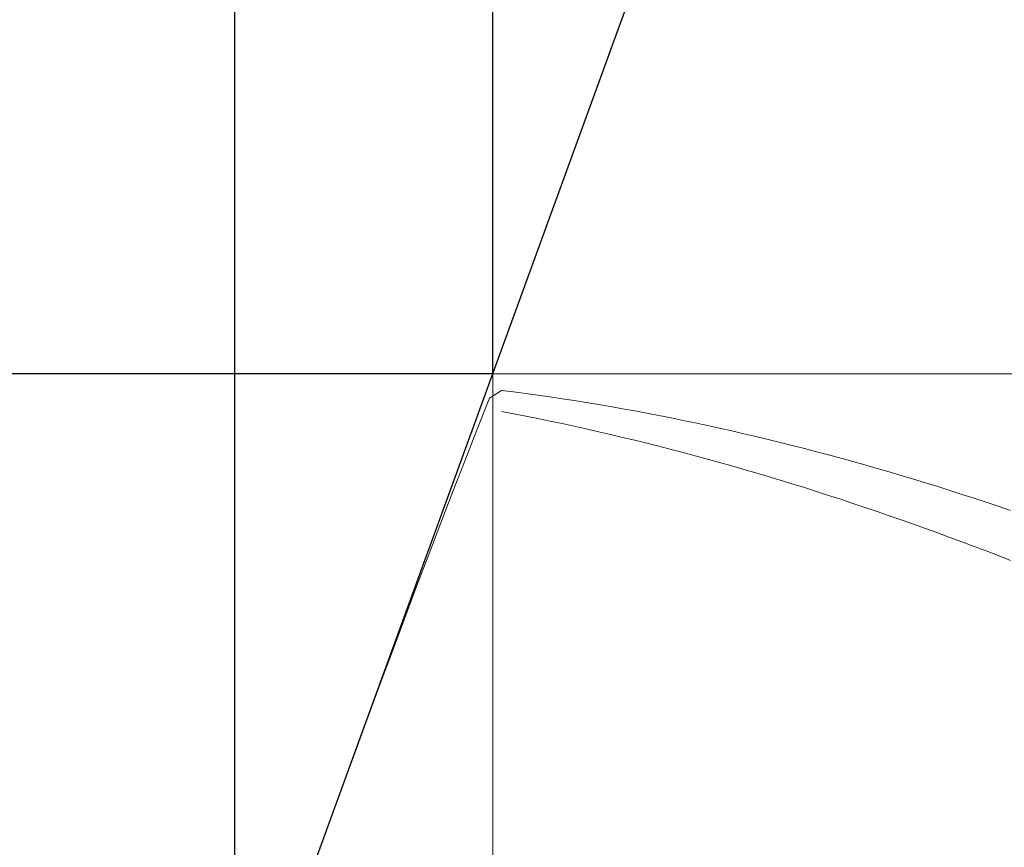
# Model space of a CAD drawing. Units: millimetres. Extents: x -135 to 143, y -100 to 100.
# Drawn here: x -71 to -63, y 2 to 9 of the extents above; entities that cross this region are included whole.
import ezdxf

# ---------------------------------------------------------------- set-up
doc = ezdxf.new("R2010")
doc.units = ezdxf.units.MM
doc.header["$MEASUREMENT"] = 0
doc.layers.get('0').update_dxf_attribs({"lineweight": 0})
doc.layers.add('Bemassung', color=7, linetype='Continuous', lineweight=0)
doc.layers.add('Geo', color=7, linetype='Continuous', lineweight=0)
doc.styles.get("Standard").update_dxf_attribs({"font": 'Arial'})
doc.dimstyles.new('BEM-ISBE', dxfattribs={"dimtxt": 2.5, "dimasz": 2.5, "dimexe": 1.25, "dimexo": 0.625, "dimtad": 1, "dimdec": 3, "dimzin": 0, "dimdsep": 46, "dimtxsty": 'Standard', "dimblk": 'VDDIM_DEFAULT', "dimcen": 0.09, "dimadec": 3, "dimazin": 0, "dimtol": 1, "dimtm": 1e-09, "dimtfac": 0.5, "dimtdec": 3, "dimtmove": 0, "dimatfit": 3, "dimfxl": 1, "dimtolj": 1, "dimtzin": 0, "dimarcsym": 0})

# ---------------------------------------------------------------- blocks, each defined once
blk = doc.blocks.new('VDDIM_DEFAULT')
at = {"linetype": 'Continuous'}
blk.add_hatch(color=0, dxfattribs=at).paths.add_polyline_path([(0, 0), (-1, -0.1665), (-1, 0.1665)], flags=0)
at = {"color": 0, "linetype": 'Continuous'}
blk.add_lwpolyline([(0, 0), (-1, -0.1665), (-1, 0.1665), (0, 0)], dxfattribs=at)
blk = doc.blocks.new('*D3')
at = {"layer": 'Bemassung', "color": 0, "lineweight": -2}
for p, q in [((-69.1074, -14.8096), (-69.1074, 47.1904)), ((-66.9782, 6.0404), (-66.9782, 15.1904)), ((-80.5349, 13.1904), (-66.9782, 13.1904))]:
    blk.add_line(p, q, dxfattribs=at)
at = {"layer": 'Bemassung', "color": 0}
for p in [(-66.9782, 6.0404), (-69.1074, -14.8096)]:
    blk.add_point(p, dxfattribs=at)
at = {"layer": 'Bemassung', "color": 0, "lineweight": -2, "xscale": 2.5, "yscale": 2.5, "zscale": 2.5}
blk.add_blockref('VDDIM_DEFAULT', (-69.1074, 13.1904), dxfattribs=at)
at = {"layer": 'Bemassung', "color": 0, "lineweight": -2, "xscale": 2.5, "yscale": 2.5, "zscale": 2.5, "rotation": 180}
blk.add_blockref('VDDIM_DEFAULT', (-66.9782, 13.1904), dxfattribs=at)
at = {"layer": 'Bemassung', "color": 0, "insert": (-71.9674, 13.8571), "char_height": 2.5, "attachment_point": 8}
blk.add_mtext('2.129', dxfattribs=at)
blk = doc.blocks.new('*D6')
at = {"layer": 'Bemassung', "color": 0, "lineweight": -2}
for p, q in [((-69.1074, -14.8096), (-69.1074, 47.1904)), ((43.0926, 6.1904), (43.0926, 33.1904)), ((-69.1074, 31.1904), (43.0926, 31.1904))]:
    blk.add_line(p, q, dxfattribs=at)
at = {"layer": 'Bemassung', "color": 0}
for p in [(43.0926, 6.1904), (-69.1074, -14.8096)]:
    blk.add_point(p, dxfattribs=at)
at = {"layer": 'Bemassung', "color": 0, "lineweight": -2, "xscale": 2.5, "yscale": 2.5, "zscale": 2.5, "rotation": 180}
blk.add_blockref('VDDIM_DEFAULT', (-69.1074, 31.1904), dxfattribs=at)
at = {"layer": 'Bemassung', "color": 0, "lineweight": -2, "xscale": 2.5, "yscale": 2.5, "zscale": 2.5}
blk.add_blockref('VDDIM_DEFAULT', (43.0926, 31.1904), dxfattribs=at)
at = {"layer": 'Bemassung', "color": 0, "insert": (-13.0074, 31.8571), "char_height": 2.5, "attachment_point": 8}
blk.add_mtext('112.2', dxfattribs=at)
blk = doc.blocks.new('*D8')
at = {"layer": 'Bemassung', "color": 0, "lineweight": -2}
for p, q in [((-69.1074, -14.8096), (-69.1074, 47.1904)), ((24.8926, -5.6596), (24.8926, -14.8096)), ((24.8926, -12.8096), (-69.1074, -12.8096))]:
    blk.add_line(p, q, dxfattribs=at)
at = {"layer": 'Bemassung', "color": 0}
for p in [(24.8926, -5.6596), (-69.1074, -14.8096)]:
    blk.add_point(p, dxfattribs=at)
at = {"layer": 'Bemassung', "color": 0, "lineweight": -2, "xscale": 2.5, "yscale": 2.5, "zscale": 2.5, "rotation": 180}
blk.add_blockref('VDDIM_DEFAULT', (-69.1074, -12.8096), dxfattribs=at)
at = {"layer": 'Bemassung', "color": 0, "lineweight": -2, "xscale": 2.5, "yscale": 2.5, "zscale": 2.5}
blk.add_blockref('VDDIM_DEFAULT', (24.8926, -12.8096), dxfattribs=at)
at = {"layer": 'Bemassung', "color": 0, "insert": (-22.1074, -12.1429), "char_height": 2.5, "attachment_point": 8}
blk.add_mtext('94', dxfattribs=at)
blk = doc.blocks.new('*D9')
at = {"layer": 'Bemassung', "color": 0, "lineweight": -2}
for p, q in [((-69.1074, -14.8096), (-69.1074, 47.1904)), ((90.8926, 5.1904), (90.8926, 47.1904)), ((90.8926, 45.1904), (-69.1074, 45.1904))]:
    blk.add_line(p, q, dxfattribs=at)
at = {"layer": 'Bemassung', "color": 0}
for p in [(90.8926, 5.1904), (-69.1074, -14.8096)]:
    blk.add_point(p, dxfattribs=at)
at = {"layer": 'Bemassung', "color": 0, "lineweight": -2, "xscale": 2.5, "yscale": 2.5, "zscale": 2.5, "rotation": 180}
blk.add_blockref('VDDIM_DEFAULT', (-69.1074, 45.1904), dxfattribs=at)
at = {"layer": 'Bemassung', "color": 0, "lineweight": -2, "xscale": 2.5, "yscale": 2.5, "zscale": 2.5}
blk.add_blockref('VDDIM_DEFAULT', (90.8926, 45.1904), dxfattribs=at)
at = {"layer": 'Bemassung', "color": 0, "insert": (10.8926, 45.8571), "char_height": 2.5, "attachment_point": 8}
blk.add_mtext('160', dxfattribs=at)
blk = doc.blocks.new('*D10')
at = {"layer": 'Bemassung', "color": 0, "lineweight": -2}
for p, q in [((-69.1074, 0.1904), (-69.1074, 21.3614)), ((42.8926, 6.0404), (42.8926, 21.3614)), ((-69.1074, 19.3614), (42.8926, 19.3614))]:
    blk.add_line(p, q, dxfattribs=at)
at = {"layer": 'Bemassung', "color": 0}
for p in [(42.8926, 6.0404), (-69.1074, 0.1904)]:
    blk.add_point(p, dxfattribs=at)
at = {"layer": 'Bemassung', "color": 0, "lineweight": -2, "xscale": 2.5, "yscale": 2.5, "zscale": 2.5, "rotation": 180}
blk.add_blockref('VDDIM_DEFAULT', (-69.1074, 19.3614), dxfattribs=at)
at = {"layer": 'Bemassung', "color": 0, "lineweight": -2, "xscale": 2.5, "yscale": 2.5, "zscale": 2.5}
blk.add_blockref('VDDIM_DEFAULT', (42.8926, 19.3614), dxfattribs=at)
at = {"layer": 'Bemassung', "color": 0, "insert": (-13.1074, 20.028), "char_height": 2.5, "attachment_point": 8}
blk.add_mtext('112', dxfattribs=at)
blk = doc.blocks.new('*D4')
at = {"layer": 'Bemassung', "color": 0, "lineweight": -2}
for q in [(-64.3325, 13.3095), (-64.3325, -12.9287)]:
    blk.add_line((-69.1074, 0.1904), q, dxfattribs=at)
blk.add_arc((-69.1074, 0.1904), 11.961, 290, 70, dxfattribs=at)
at = {"layer": 'Bemassung', "color": 0}
for p in [(-65.0165, 11.4301), (-69.1074, 0.1904), (-57.1464, 0.1904), (-65.0165, -11.0493)]:
    blk.add_point(p, dxfattribs=at)
at = {"layer": 'Bemassung', "color": 0, "lineweight": -2, "xscale": 2.5, "yscale": 2.5, "zscale": 2.5}
for p, rotation in [((-65.0165, 11.4301), 154.001291922626), ((-65.0165, -11.0493), 205.998708077374)]:
    blk.add_blockref('VDDIM_DEFAULT', p, dxfattribs=dict(at, rotation=rotation))
at = {"layer": 'Bemassung', "color": 0, "insert": (-60.1473, 8.114), "char_height": 2.5, "attachment_point": 8, "rotation": 311.78452}
blk.add_mtext('140°', dxfattribs=at)
blk = doc.blocks.new('*D5')
at = {"layer": 'Bemassung', "color": 0, "lineweight": -2}
for p, q in [((-66.9782, 6.0404), (-81.1074, 6.0404)), ((-79.1074, -18.3726), (-79.1074, 6.0404)), ((-66.9782, -5.6596), (-81.1074, -5.6596))]:
    blk.add_line(p, q, dxfattribs=at)
at = {"layer": 'Bemassung', "color": 0}
for p in [(-66.9782, 6.0404), (-66.9782, -5.6596)]:
    blk.add_point(p, dxfattribs=at)
at = {"layer": 'Bemassung', "color": 0, "lineweight": -2, "xscale": 2.5, "yscale": 2.5, "zscale": 2.5}
for p, rotation in [((-79.1074, 6.0404), 270), ((-79.1074, -5.6596), 90)]:
    blk.add_blockref('VDDIM_DEFAULT', p, dxfattribs=dict(at, rotation=rotation))
at = {"layer": 'Bemassung', "color": 0, "insert": (-79.7741, -13.8033), "char_height": 2.5, "attachment_point": 8, "rotation": 90}
blk.add_mtext('Ø11.7', dxfattribs=at)

msp = doc.modelspace()

# ---------------------------------------------------------------- linework, layer by layer
at = {"layer": 'Geo'}
for p, q in [((-69.1074, 0.1904), (-66.9782, 6.0404)), ((-66.9782, 6.0404), (24.8926, 6.0404)), ((-66.9782, 6.0404), (-66.9782, -5.6596)), ((-67.0074, 5.8378), (-66.9074, 5.903)), ((-66.9074, 5.903), (-66.8074, 5.8903)), ((-66.8074, 5.8903), (-66.7074, 5.8771)), ((-66.7074, 5.8771), (-66.6074, 5.8632)), ((-66.6074, 5.8632), (-66.5074, 5.8489)), ((-67.1074, 5.5835), (-67.0074, 5.8378)), ((-66.5074, 5.8489), (-66.4074, 5.8339)), ((-66.4074, 5.8339), (-66.3074, 5.8184)), ((-66.3074, 5.8184), (-66.2074, 5.8024)), ((-66.2074, 5.8024), (-66.1074, 5.7858)), ((-66.1074, 5.7858), (-66.0074, 5.7687)), ((-66.9074, 5.728), (-66.8074, 5.7091)), ((-66.8074, 5.7091), (-66.7074, 5.6897)), ((-66.7074, 5.6897), (-66.6074, 5.6697)), ((-66.0074, 5.7687), (-65.9074, 5.7511)), ((-65.9074, 5.7511), (-65.8074, 5.7329)), ((-65.8074, 5.7329), (-65.7074, 5.7141)), ((-65.7074, 5.7141), (-65.6074, 5.6948)), ((-65.6074, 5.6948), (-65.5074, 5.675)), ((-66.6074, 5.6697), (-66.5074, 5.6492)), ((-66.5074, 5.6492), (-66.4074, 5.6282)), ((-66.4074, 5.6282), (-66.3074, 5.6066)), ((-65.5074, 5.675), (-65.4074, 5.6547)), ((-65.4074, 5.6547), (-65.3074, 5.6338)), ((-65.3074, 5.6338), (-65.2074, 5.6124)), ((-65.2074, 5.6124), (-65.1074, 5.5904)), ((-67.2074, 5.3271), (-67.1074, 5.5835)), ((-66.3074, 5.6066), (-66.2074, 5.5846)), ((-66.2074, 5.5846), (-66.1074, 5.5619)), ((-66.1074, 5.5619), (-66.0074, 5.5388)), ((-66.0074, 5.5388), (-65.9074, 5.5152)), ((-65.1074, 5.5904), (-65.0074, 5.568)), ((-65.0074, 5.568), (-64.9074, 5.545)), ((-64.9074, 5.545), (-64.8074, 5.5215)), ((-65.9074, 5.5152), (-65.8074, 5.491)), ((-65.8074, 5.491), (-65.7074, 5.4663)), ((-65.7074, 5.4663), (-65.6074, 5.4411)), ((-64.8074, 5.5215), (-64.7074, 5.4974)), ((-64.7074, 5.4974), (-64.6074, 5.4729)), ((-64.6074, 5.4729), (-64.5074, 5.4478)), ((-64.5074, 5.4478), (-64.4074, 5.4222)), ((-65.6074, 5.4411), (-65.5074, 5.4154)), ((-65.5074, 5.4154), (-65.4074, 5.3892)), ((-65.4074, 5.3892), (-65.3074, 5.3625)), ((-64.4074, 5.4222), (-64.3074, 5.3962)), ((-64.3074, 5.3962), (-64.2074, 5.3696)), ((-64.2074, 5.3696), (-64.1074, 5.3425)), ((-67.3074, 5.0688), (-67.2074, 5.3271)), ((-65.3074, 5.3625), (-65.2074, 5.3352)), ((-65.2074, 5.3352), (-65.1074, 5.3075)), ((-65.1074, 5.3075), (-65.0074, 5.2793)), ((-64.1074, 5.3425), (-64.0074, 5.3149)), ((-64.0074, 5.3149), (-63.9074, 5.2868)), ((-63.9074, 5.2868), (-63.8074, 5.2582)), ((-65.0074, 5.2793), (-64.9074, 5.2506)), ((-64.9074, 5.2506), (-64.8074, 5.2213)), ((-64.8074, 5.2213), (-64.7074, 5.1916)), ((-63.8074, 5.2582), (-63.7074, 5.2291)), ((-63.7074, 5.2291), (-63.6074, 5.1995)), ((-64.7074, 5.1916), (-64.6074, 5.1614)), ((-64.6074, 5.1614), (-64.5074, 5.1308)), ((-64.5074, 5.1308), (-64.4074, 5.0996)), ((-63.6074, 5.1995), (-63.5074, 5.1695)), ((-63.5074, 5.1695), (-63.4074, 5.1389)), ((-63.4074, 5.1389), (-63.3074, 5.1079)), ((-67.4074, 4.8086), (-67.3074, 5.0688)), ((-64.4074, 5.0996), (-64.3074, 5.068)), ((-64.3074, 5.068), (-64.2074, 5.0358)), ((-63.3074, 5.1079), (-63.2074, 5.0764)), ((-63.2074, 5.0764), (-63.1074, 5.0444)), ((-63.1074, 5.0444), (-63.0074, 5.0119)), ((-64.2074, 5.0358), (-64.1074, 5.0033)), ((-64.1074, 5.0033), (-64.0074, 4.9702)), ((-64.0074, 4.9702), (-63.9074, 4.9367)), ((-63.0074, 5.0119), (-62.9074, 4.979)), ((-62.9074, 4.979), (-62.8074, 4.9456)), ((-63.9074, 4.9367), (-63.8074, 4.9027)), ((-63.8074, 4.9027), (-63.7074, 4.8683)), ((-62.8074, 4.9456), (-62.7074, 4.9117)), ((-67.5074, 4.5465), (-67.4074, 4.8086)), ((-63.7074, 4.8683), (-63.6074, 4.8334)), ((-63.6074, 4.8334), (-63.5074, 4.798)), ((-63.5074, 4.798), (-63.4074, 4.7622)), ((-63.4074, 4.7622), (-63.3074, 4.726)), ((-63.3074, 4.726), (-63.2074, 4.6893)), ((-63.2074, 4.6893), (-63.1074, 4.6522)), ((-63.1074, 4.6522), (-63.0074, 4.6146)), ((-63.0074, 4.6146), (-62.9074, 4.5766)), ((-62.9074, 4.5766), (-62.8074, 4.5382)), ((-67.6074, 4.2826), (-67.5074, 4.5465)), ((-62.8074, 4.5382), (-62.7074, 4.4994)), ((-67.7074, 4.017), (-67.6074, 4.2826)), ((-67.8074, 3.7496), (-67.7074, 4.017)), ((-67.9074, 3.4806), (-67.8074, 3.7496)), ((-68.0074, 3.2098), (-67.9074, 3.4806)), ((-68.1074, 2.9373), (-68.0074, 3.2098)), ((-68.1825, 2.7315), (-68.1074, 2.9373))]:
    msp.add_line(p, q, dxfattribs=at)

# ---------------------------------------------------------------- dimensions: what is measured, and where the dimension line sits
at = {"layer": 'Bemassung'}
for base, p1, p2, text, picture, middle in [((-69.1074, 45.1904), (90.8926, 5.1904), (-69.1074, -14.8096), '160', '*D9', (10.8926, 45.8571)), ((-66.9782, 13.1904), (-69.1074, -14.8096), (-66.9782, 6.0404), '2.129', '*D3', (-71.9674, 13.8571)), ((43.0926, 31.1904), (-69.1074, -14.8096), (43.0926, 6.1904), '112.2', '*D6', (-13.0074, 31.8571)), ((-69.1074, -12.8096), (24.8926, -5.6596), (-69.1074, -14.8096), '94', '*D8', (-22.1074, -12.1429)), ((42.8926, 19.3614), (-69.1074, 0.1904), (42.8926, 6.0404), '112', '*D10', (-13.1074, 20.028))]:
    dim = msp.add_linear_dim(base=base, p1=p1, p2=p2, text=text, dimstyle='BEM-ISBE', override={"dimgap": 0.625, "dimlfac": 1, "dimzin": 8, "dimtol": 0, "dimlim": 0, "dimtzin": 8}, dxfattribs=at)
    dim.commit()
    dim.dimension.update_dxf_attribs({"geometry": picture, "text_midpoint": middle})
dim = msp.add_angular_dim_2l(base=(-57.1464, 0.1904), line1=((-69.1074, 0.1904), (-65.0165, -11.0493)), line2=((-65.0165, 11.4301), (-69.1074, 0.1904)), text='140°', dimstyle='BEM-ISBE', override={"dimgap": 0.625, "dimazin": 2, "dimtol": 0, "dimlim": 0, "dimtzin": 8}, dxfattribs=at)
dim.commit()
dim.dimension.update_dxf_attribs({"geometry": '*D4', "text_midpoint": (-60.1473, 8.114)})
dim = msp.add_linear_dim(base=(-79.1074, 6.0404), p1=(-66.9782, -5.6596), p2=(-66.9782, 6.0404), angle=90, text='Ø11.7', dimstyle='BEM-ISBE', override={"dimgap": 0.625, "dimlfac": 1, "dimzin": 8, "dimtol": 0, "dimlim": 0, "dimtzin": 8}, dxfattribs=at)
dim.commit()
dim.dimension.update_dxf_attribs({"geometry": '*D5', "text_midpoint": (-79.7741, -13.8033)})

doc.saveas('drawing.dxf')
